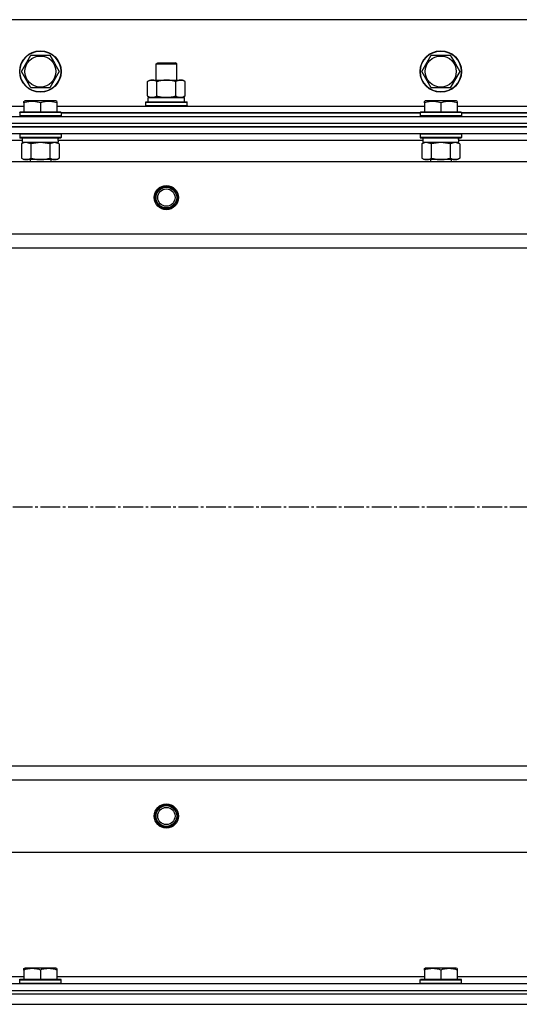
# Model space of a CAD drawing. Units: millimetres. Extents: x 0 to 27435, y -7 to 18900.
# Drawn here: x 4725 to 5014, y 14139 to 14709 of the extents above; entities that cross this region are included whole.
import ezdxf

# ---------------------------------------------------------------- set-up
doc = ezdxf.new("R2010")
doc.units = ezdxf.units.MM
doc.linetypes.add('K5LT_AXLED', pattern=[16, 11.5, -1.5, 1.5, -1.5])
doc.linetypes.add('K5LT_THIN', pattern=[0])
for name, color, linetype, true_color in [('OSI', 2, 'Continuous', 0xffff00), ('R', 1, 'Continuous', 0xff0000), ('WELDING', 7, 'Continuous', 0xffffff)]:
    doc.layers.add(name, color=color, linetype=linetype, true_color=true_color)

msp = doc.modelspace()

# ---------------------------------------------------------------- linework, layer by layer
at = {"layer": 'OSI', "color": 30, "linetype": 'K5LT_AXLED', "lineweight": 30, "true_color": 0xff8000}
msp.add_line((2944.78, 14426.69), (10050.78, 14426.69), dxfattribs=at)
at = {"layer": 'R', "color": 7, "linetype": 'K5LT_THIN', "lineweight": 30}
for p, q in [((5759.78, 14708.69), (4409.78, 14708.69)), ((4725.81, 14678.69), (4731.29, 14688.19)), ((4731.29, 14688.19), (4742.26, 14688.19)), ((4742.26, 14688.19), (4745.01, 14683.44)), ((4745.01, 14683.44), (4747.75, 14678.69)), ((4803.78, 14683.11), (4804.78, 14683.69)), ((4804.78, 14683.69), (4807.28, 14683.69)), ((4807.28, 14683.69), (4814.78, 14683.69)), ((4815.78, 14683.11), (4814.78, 14683.69)), ((4957.81, 14678.69), (4963.29, 14688.19)), ((4963.29, 14688.19), (4974.26, 14688.19)), ((4974.26, 14688.19), (4977.01, 14683.44)), ((4977.01, 14683.44), (4979.75, 14678.69)), ((4731.29, 14669.19), (4725.81, 14678.69)), ((4747.75, 14678.69), (4742.26, 14669.19)), ((4803.78, 14673.69), (4803.78, 14683.11)), ((4803.78, 14683.11), (4806.78, 14683.11)), ((4806.78, 14683.11), (4815.78, 14683.11)), ((4815.78, 14673.69), (4815.78, 14683.11)), ((4963.29, 14669.19), (4957.81, 14678.69)), ((4979.75, 14678.69), (4974.26, 14669.19)), ((4798.81, 14672.84), (4800.28, 14673.69)), ((4798.81, 14664.54), (4798.81, 14672.84)), ((4800.28, 14673.69), (4818.01, 14673.69)), ((4804.29, 14664.54), (4804.29, 14672.84)), ((4815.26, 14664.54), (4815.26, 14672.84)), ((4818.01, 14673.69), (4819.28, 14673.69)), ((4820.75, 14672.84), (4819.28, 14673.69)), ((4820.75, 14664.54), (4820.75, 14672.84)), ((4742.26, 14669.19), (4731.29, 14669.19)), ((4974.26, 14669.19), (4963.29, 14669.19)), ((4727.28, 14661.38), (4727.81, 14661.69)), ((4727.28, 14660.53), (4727.28, 14661.38)), ((4727.28, 14660.53), (4727.28, 14655.19)), ((4745.75, 14661.69), (4727.81, 14661.69)), ((4736.78, 14660.53), (4736.78, 14655.19)), ((4746.28, 14661.38), (4745.75, 14661.69)), ((4746.28, 14661.38), (4746.28, 14660.53)), ((4746.28, 14660.53), (4746.28, 14655.19)), ((4797.78, 14660.89), (4797.95, 14661.19)), ((4797.78, 14660.89), (4797.95, 14661.19)), ((4797.78, 14658.99), (4797.78, 14660.89)), ((4797.78, 14660.89), (4821.78, 14660.89)), ((4797.95, 14661.19), (4821.61, 14661.19)), ((4797.95, 14661.19), (4799.28, 14661.19)), ((4798.81, 14664.54), (4800.28, 14663.69)), ((4799.28, 14663.69), (4820.28, 14663.69)), ((4799.28, 14661.19), (4799.28, 14663.69)), ((4799.33, 14663.69), (4800.28, 14663.69)), ((4801.55, 14663.69), (4800.28, 14663.69)), ((4809.78, 14663.69), (4801.55, 14663.69)), ((4818.01, 14663.69), (4809.78, 14663.69)), ((4819.28, 14663.69), (4818.01, 14663.69)), ((4820.75, 14664.54), (4819.28, 14663.69)), ((4819.28, 14663.69), (4820.28, 14663.69)), ((4820.28, 14661.19), (4820.28, 14663.69)), ((4820.28, 14661.19), (4821.61, 14661.19)), ((4821.78, 14660.89), (4821.61, 14661.19)), ((4821.78, 14660.89), (4821.61, 14661.19)), ((4821.78, 14658.99), (4821.78, 14660.89)), ((4821.78, 14658.99), (4821.78, 14660.89)), ((4959.28, 14661.38), (4959.81, 14661.69)), ((4959.28, 14660.53), (4959.28, 14661.38)), ((4959.28, 14660.53), (4959.28, 14655.19)), ((4977.75, 14661.69), (4959.81, 14661.69)), ((4968.78, 14660.53), (4968.78, 14655.19)), ((4978.28, 14661.38), (4977.75, 14661.69)), ((4978.28, 14661.38), (4978.28, 14660.53)), ((4978.28, 14660.53), (4978.28, 14655.19)), ((4514.28, 14658.69), (4727.28, 14658.69)), ((4724.78, 14654.89), (4724.95, 14655.19)), ((4724.78, 14654.89), (4724.78, 14652.99)), ((4748.78, 14654.89), (4724.78, 14654.89)), ((4748.61, 14655.19), (4724.95, 14655.19)), ((4746.28, 14658.69), (4959.28, 14658.69)), ((4748.78, 14654.89), (4748.61, 14655.19)), ((4748.78, 14654.89), (4748.78, 14652.99)), ((4797.78, 14658.99), (4797.95, 14658.69)), ((4797.78, 14658.99), (4797.95, 14658.69)), ((4797.78, 14658.99), (4821.78, 14658.99)), ((4821.78, 14658.99), (4821.61, 14658.69)), ((4821.78, 14658.99), (4821.61, 14658.69)), ((4956.78, 14654.89), (4956.95, 14655.19)), ((4956.78, 14654.89), (4956.78, 14652.99)), ((4980.78, 14654.89), (4956.78, 14654.89)), ((4980.61, 14655.19), (4956.95, 14655.19)), ((4978.28, 14658.69), (5191.28, 14658.69)), ((4980.78, 14654.89), (4980.61, 14655.19)), ((4980.78, 14654.89), (4980.78, 14652.99)), ((4392.78, 14652.69), (5776.78, 14652.69)), ((4748.78, 14652.99), (4724.78, 14652.99)), ((4724.78, 14652.99), (4724.95, 14652.69)), ((4748.78, 14652.99), (4748.61, 14652.69)), ((4956.78, 14654.69), (4748.78, 14654.69)), ((4748.78, 14654.69), (4956.78, 14654.69)), ((4980.78, 14652.99), (4956.78, 14652.99)), ((4956.78, 14652.99), (4956.95, 14652.69)), ((4980.78, 14652.99), (4980.61, 14652.69)), ((5188.78, 14654.69), (4980.78, 14654.69)), ((4980.78, 14654.69), (5188.78, 14654.69)), ((4392.78, 14648.69), (5776.78, 14648.69)), ((4392.78, 14648.69), (5776.78, 14648.69)), ((4392.78, 14646.69), (5776.78, 14646.69)), ((5776.78, 14646.69), (4392.78, 14646.69)), ((5776.78, 14642.69), (4392.78, 14642.69)), ((4726.28, 14638.69), (4515.17, 14638.69)), ((4724.78, 14642.39), (4724.95, 14642.69)), ((4724.78, 14642.39), (4724.78, 14640.49)), ((4748.78, 14642.39), (4724.78, 14642.39)), ((4748.78, 14640.49), (4724.78, 14640.49)), ((4724.78, 14640.49), (4724.95, 14640.19)), ((4748.61, 14640.19), (4724.95, 14640.19)), ((4725.81, 14636.84), (4727.28, 14637.69)), ((4726.28, 14640.19), (4726.28, 14637.69)), ((4747.23, 14637.69), (4726.28, 14637.69)), ((4747.75, 14636.84), (4746.28, 14637.69)), ((4747.15, 14639.07), (4747.22, 14640.19)), ((4958.28, 14638.69), (4747.17, 14638.69)), ((4748.78, 14642.39), (4748.61, 14642.69)), ((4748.78, 14640.49), (4748.61, 14640.19)), ((4748.78, 14642.39), (4748.78, 14640.49)), ((4956.78, 14642.39), (4956.95, 14642.69)), ((4956.78, 14642.39), (4956.78, 14640.49)), ((4980.78, 14642.39), (4956.78, 14642.39)), ((4980.78, 14640.49), (4956.78, 14640.49)), ((4956.78, 14640.49), (4956.95, 14640.19)), ((4980.61, 14640.19), (4956.95, 14640.19)), ((4957.81, 14636.84), (4959.28, 14637.69)), ((4958.28, 14640.19), (4958.28, 14637.69)), ((4979.23, 14637.69), (4958.28, 14637.69)), ((4979.75, 14636.84), (4978.28, 14637.69)), ((4979.15, 14639.07), (4979.22, 14640.19)), ((5190.28, 14638.69), (4979.17, 14638.69)), ((4980.78, 14642.39), (4980.61, 14642.69)), ((4980.78, 14640.49), (4980.61, 14640.19)), ((4980.78, 14642.39), (4980.78, 14640.49)), ((4725.81, 14636.84), (4725.81, 14628.54)), ((4731.29, 14636.84), (4731.29, 14628.54)), ((4742.26, 14636.84), (4742.26, 14628.54)), ((4747.75, 14636.84), (4747.75, 14628.54)), ((4957.81, 14636.84), (4957.81, 14628.54)), ((4963.29, 14636.84), (4963.29, 14628.54)), ((4974.26, 14636.84), (4974.26, 14628.54)), ((4979.75, 14636.84), (4979.75, 14628.54)), ((4436.28, 14626.69), (5733.28, 14626.69)), ((4725.81, 14628.54), (4727.28, 14627.69)), ((4728.55, 14627.69), (4727.28, 14627.69)), ((4746.28, 14627.69), (4728.55, 14627.69)), ((4730.78, 14627.69), (4730.78, 14626.69)), ((4742.78, 14627.69), (4742.78, 14626.69)), ((4747.75, 14628.54), (4746.28, 14627.69)), ((4957.81, 14628.54), (4959.28, 14627.69)), ((4960.55, 14627.69), (4959.28, 14627.69)), ((4978.28, 14627.69), (4960.55, 14627.69)), ((4962.78, 14627.69), (4962.78, 14626.69)), ((4974.78, 14627.69), (4974.78, 14626.69)), ((4979.75, 14628.54), (4978.28, 14627.69)), ((4484.78, 14584.69), (5684.78, 14584.69)), ((4484.78, 14576.69), (5684.78, 14576.69)), ((4484.78, 14276.69), (5684.78, 14276.69)), ((4484.78, 14276.69), (5684.78, 14276.69)), ((4484.78, 14268.69), (5684.78, 14268.69)), ((4436.28, 14226.69), (5733.28, 14226.69)), ((4727.28, 14159.38), (4727.81, 14159.69)), ((4727.28, 14158.53), (4727.28, 14159.38)), ((4745.75, 14159.69), (4727.81, 14159.69)), ((4746.28, 14159.38), (4745.75, 14159.69)), ((4746.28, 14159.38), (4746.28, 14158.53)), ((4959.28, 14159.38), (4959.81, 14159.69)), ((4959.28, 14158.53), (4959.28, 14159.38)), ((4977.75, 14159.69), (4959.81, 14159.69)), ((4978.28, 14159.38), (4977.75, 14159.69)), ((4978.28, 14159.38), (4978.28, 14158.53)), ((4514.28, 14154.69), (4727.28, 14154.69)), ((4724.78, 14152.89), (4724.95, 14153.19)), ((4724.95, 14153.19), (4748.61, 14153.19)), ((4727.28, 14158.53), (4727.28, 14153.19)), ((4736.78, 14158.53), (4736.78, 14153.19)), ((4746.28, 14158.53), (4746.28, 14153.19)), ((4746.28, 14154.69), (4959.28, 14154.69)), ((4748.78, 14152.89), (4748.61, 14153.19)), ((4956.78, 14152.89), (4956.95, 14153.19)), ((4956.95, 14153.19), (4980.61, 14153.19)), ((4959.28, 14158.53), (4959.28, 14153.19)), ((4968.78, 14158.53), (4968.78, 14153.19)), ((4978.28, 14158.53), (4978.28, 14153.19)), ((4978.28, 14154.69), (5191.28, 14154.69)), ((4980.78, 14152.89), (4980.61, 14153.19)), ((4392.78, 14150.69), (5776.78, 14150.69)), ((4724.78, 14150.99), (4724.78, 14152.89)), ((4724.78, 14152.89), (4748.78, 14152.89)), ((4724.78, 14150.99), (4724.95, 14150.69)), ((4724.78, 14150.99), (4748.78, 14150.99)), ((4724.95, 14150.69), (4748.61, 14150.69)), ((4748.78, 14150.99), (4748.61, 14150.69)), ((4748.78, 14150.99), (4748.78, 14152.89)), ((4956.78, 14150.99), (4956.78, 14152.89)), ((4956.78, 14152.89), (4980.78, 14152.89)), ((4956.78, 14150.99), (4956.95, 14150.69)), ((4956.78, 14150.99), (4980.78, 14150.99)), ((4956.95, 14150.69), (4980.61, 14150.69)), ((4980.78, 14150.99), (4980.61, 14150.69)), ((4980.78, 14150.99), (4980.78, 14152.89)), ((4392.78, 14146.69), (5776.78, 14146.69)), ((4392.78, 14146.69), (5776.78, 14146.69)), ((4392.78, 14144.69), (5776.78, 14144.69)), ((4392.78, 14144.69), (5776.78, 14144.69)), ((4392.78, 14138.69), (5776.78, 14138.69)), ((4392.78, 14138.69), (5776.78, 14138.69))]:
    msp.add_line(p, q, dxfattribs=at)
for centre, radius in [((4736.78, 14678.69), 12), ((4736.78, 14678.69), 11.83), ((4968.78, 14678.69), 12), ((4968.78, 14678.69), 11.83), ((4736.78, 14678.69), 8.97), ((4968.78, 14678.69), 8.97), ((4809.78, 14605.69), 7), ((4809.78, 14605.69), 6.5), ((4809.78, 14605.69), 6), ((4809.78, 14605.69), 5), ((4809.78, 14247.69), 7), ((4809.78, 14247.69), 6.5), ((4809.78, 14247.69), 6), ((4809.78, 14247.69), 5)]:
    msp.add_circle(centre, radius, dxfattribs=at)
for centre in [(4736.78, 14635.52), (4968.78, 14635.52)]:
    msp.add_ellipse(centre, major_axis=(0, -22.52), ratio=0.466308, start_param=1.667355, end_param=1.779747, dxfattribs=at)
at = {"layer": 'WELDING', "color": 7, "linetype": 'K5LT_THIN', "lineweight": 30}
for p, q in [((4731.29, 14636.84), (4728.55, 14637.69)), ((4736.78, 14637.69), (4731.36, 14636.86)), ((4742.26, 14636.84), (4736.78, 14637.69)), ((4745.01, 14637.69), (4742.28, 14636.85)), ((4747.75, 14636.84), (4745.01, 14637.69)), ((4963.29, 14636.84), (4960.55, 14637.69)), ((4968.78, 14637.69), (4963.36, 14636.86)), ((4974.26, 14636.84), (4968.78, 14637.69)), ((4977.01, 14637.69), (4974.28, 14636.85)), ((4979.75, 14636.84), (4977.01, 14637.69)), ((4731.36, 14636.86), (4731.29, 14636.84)), ((4742.28, 14636.85), (4742.26, 14636.84)), ((4963.36, 14636.86), (4963.29, 14636.84)), ((4974.28, 14636.85), (4974.26, 14636.84))]:
    msp.add_line(p, q, dxfattribs=at)
for points, knots in [([(4804.29, 14672.84), (4803.97, 14673.03), (4803.5, 14673.26), (4802.93, 14673.47), (4802.58, 14673.56), (4802.28, 14673.63), (4801.98, 14673.67), (4801.67, 14673.69), (4801.37, 14673.69), (4801.07, 14673.66), (4800.73, 14673.61), (4800.31, 14673.51), (4799.65, 14673.29), (4799.14, 14673.03), (4798.81, 14672.84)], [0, 0, 0, 0, 2.72415, 3.912285, 4.716446, 5.530362, 6.353984, 7.180289, 7.997717, 8.810544, 9.605533, 10.761675, 12.184093, 15, 15, 15, 15]), ([(4815.26, 14672.84), (4814.62, 14673.03), (4813.68, 14673.26), (4812.53, 14673.47), (4811.84, 14673.56), (4811.24, 14673.63), (4810.63, 14673.67), (4810.02, 14673.69), (4809.41, 14673.69), (4808.81, 14673.66), (4808.13, 14673.61), (4807.3, 14673.51), (4805.98, 14673.29), (4804.96, 14673.03), (4804.29, 14672.84)], [0, 0, 0, 0, 2.72415, 3.912285, 4.716446, 5.530362, 6.353984, 7.180289, 7.997717, 8.810544, 9.605533, 10.761675, 12.184093, 15, 15, 15, 15]), ([(4818.01, 14673.69), (4817.85, 14673.69), (4817.57, 14673.67), (4817.19, 14673.61), (4816.91, 14673.55), (4816.5, 14673.43), (4815.97, 14673.22), (4815.5, 14672.98), (4815.26, 14672.84)], [0, 0, 0, 0, 1.548206, 2.616755, 3.724998, 4.291764, 6.613357, 9, 9, 9, 9]), ([(4820.75, 14672.84), (4820.5, 14672.98), (4820.07, 14673.21), (4819.46, 14673.45), (4818.96, 14673.59), (4818.48, 14673.67), (4818.17, 14673.69), (4818.01, 14673.69)], [0, 0, 0, 0, 2.217775, 3.830428, 5.353122, 6.582558, 8, 8, 8, 8]), ([(4736.78, 14660.53), (4736.26, 14660.71), (4735.48, 14660.94), (4734.51, 14661.14), (4733.9, 14661.25), (4733.38, 14661.31), (4732.87, 14661.36), (4732.37, 14661.38), (4731.84, 14661.39), (4731.3, 14661.37), (4730.75, 14661.32), (4730.18, 14661.25), (4729.51, 14661.14), (4728.54, 14660.93), (4727.76, 14660.7), (4727.28, 14660.53)], [0, 0, 0, 0, 2.704026, 3.977567, 4.913586, 5.783319, 6.583675, 7.42636, 8.303602, 9.201828, 10.1214, 11.060865, 12.021818, 13.488338, 16, 16, 16, 16]), ([(4746.28, 14660.53), (4745.76, 14660.71), (4744.98, 14660.94), (4744.01, 14661.14), (4743.4, 14661.25), (4742.88, 14661.31), (4742.37, 14661.36), (4741.87, 14661.38), (4741.34, 14661.39), (4740.8, 14661.37), (4740.25, 14661.32), (4739.68, 14661.25), (4739.01, 14661.14), (4738.04, 14660.93), (4737.26, 14660.7), (4736.78, 14660.53)], [0, 0, 0, 0, 2.704026, 3.977567, 4.913586, 5.783319, 6.583675, 7.42636, 8.303602, 9.201828, 10.1214, 11.060865, 12.021818, 13.488338, 16, 16, 16, 16]), ([(4798.81, 14664.54), (4799.1, 14664.37), (4799.53, 14664.15), (4800.09, 14663.93), (4800.48, 14663.82), (4800.84, 14663.74), (4801.19, 14663.7), (4801.43, 14663.69), (4801.55, 14663.69)], [0, 0, 0, 0, 2.905563, 4.375924, 5.511195, 6.679161, 7.850161, 9, 9, 9, 9]), ([(4801.55, 14663.69), (4801.68, 14663.69), (4801.92, 14663.7), (4802.3, 14663.75), (4802.66, 14663.83), (4803.12, 14663.97), (4803.67, 14664.2), (4804.09, 14664.42), (4804.29, 14664.54)], [0, 0, 0, 0, 1.192024, 2.404251, 3.60809, 4.765234, 6.955738, 9, 9, 9, 9]), ([(4804.29, 14664.54), (4804.87, 14664.37), (4805.74, 14664.15), (4806.86, 14663.93), (4807.64, 14663.82), (4808.35, 14663.74), (4809.07, 14663.7), (4809.54, 14663.69), (4809.78, 14663.69)], [0, 0, 0, 0, 2.905563, 4.375924, 5.511195, 6.679161, 7.850161, 9, 9, 9, 9]), ([(4809.78, 14663.69), (4810.03, 14663.69), (4810.53, 14663.7), (4811.27, 14663.75), (4812, 14663.83), (4812.93, 14663.97), (4814.01, 14664.2), (4814.86, 14664.42), (4815.26, 14664.54)], [0, 0, 0, 0, 1.192024, 2.404251, 3.60809, 4.765234, 6.955738, 9, 9, 9, 9]), ([(4815.26, 14664.54), (4815.55, 14664.37), (4815.99, 14664.15), (4816.55, 14663.93), (4816.93, 14663.82), (4817.29, 14663.74), (4817.65, 14663.7), (4817.89, 14663.69), (4818.01, 14663.69)], [0, 0, 0, 0, 2.905563, 4.375924, 5.511195, 6.679161, 7.850161, 9, 9, 9, 9]), ([(4818.01, 14663.69), (4818.13, 14663.69), (4818.38, 14663.7), (4818.75, 14663.75), (4819.12, 14663.83), (4819.58, 14663.97), (4820.12, 14664.2), (4820.54, 14664.42), (4820.75, 14664.54)], [0, 0, 0, 0, 1.192024, 2.404251, 3.60809, 4.765234, 6.955738, 9, 9, 9, 9]), ([(4968.78, 14660.53), (4968.26, 14660.71), (4967.48, 14660.94), (4966.51, 14661.14), (4965.9, 14661.25), (4965.38, 14661.31), (4964.87, 14661.36), (4964.37, 14661.38), (4963.84, 14661.39), (4963.3, 14661.37), (4962.75, 14661.32), (4962.18, 14661.25), (4961.51, 14661.14), (4960.54, 14660.93), (4959.76, 14660.7), (4959.28, 14660.53)], [0, 0, 0, 0, 2.704026, 3.977567, 4.913586, 5.783319, 6.583675, 7.42636, 8.303602, 9.201828, 10.1214, 11.060865, 12.021818, 13.488338, 16, 16, 16, 16]), ([(4978.28, 14660.53), (4977.76, 14660.71), (4976.98, 14660.94), (4976.01, 14661.14), (4975.4, 14661.25), (4974.88, 14661.31), (4974.37, 14661.36), (4973.87, 14661.38), (4973.34, 14661.39), (4972.8, 14661.37), (4972.25, 14661.32), (4971.68, 14661.25), (4971.01, 14661.14), (4970.04, 14660.93), (4969.26, 14660.7), (4968.78, 14660.53)], [0, 0, 0, 0, 2.704026, 3.977567, 4.913586, 5.783319, 6.583675, 7.42636, 8.303602, 9.201828, 10.1214, 11.060865, 12.021818, 13.488338, 16, 16, 16, 16]), ([(4728.55, 14637.69), (4728.43, 14637.69), (4728.18, 14637.68), (4727.81, 14637.63), (4727.44, 14637.54), (4726.98, 14637.4), (4726.44, 14637.18), (4726.01, 14636.96), (4725.81, 14636.84)], [0, 0, 0, 0, 1.192024, 2.404251, 3.60809, 4.765234, 6.955738, 9, 9, 9, 9]), ([(4960.55, 14637.69), (4960.43, 14637.69), (4960.18, 14637.68), (4959.81, 14637.63), (4959.44, 14637.54), (4958.98, 14637.4), (4958.44, 14637.18), (4958.01, 14636.96), (4957.81, 14636.84)], [0, 0, 0, 0, 1.192024, 2.404251, 3.60809, 4.765234, 6.955738, 9, 9, 9, 9]), ([(4725.81, 14628.54), (4726.06, 14628.39), (4726.49, 14628.17), (4727.1, 14627.93), (4727.6, 14627.79), (4728.08, 14627.71), (4728.39, 14627.69), (4728.55, 14627.69)], [0, 0, 0, 0, 2.217775, 3.830428, 5.353122, 6.582558, 8, 8, 8, 8]), ([(4728.55, 14627.69), (4728.71, 14627.69), (4728.98, 14627.7), (4729.37, 14627.76), (4729.65, 14627.83), (4730.05, 14627.95), (4730.58, 14628.15), (4731.06, 14628.4), (4731.29, 14628.54)], [0, 0, 0, 0, 1.548206, 2.616755, 3.724998, 4.291764, 6.613357, 9, 9, 9, 9]), ([(4731.29, 14628.54), (4731.94, 14628.35), (4732.88, 14628.11), (4734.03, 14627.91), (4734.72, 14627.81), (4735.32, 14627.75), (4735.93, 14627.71), (4736.54, 14627.69), (4737.15, 14627.69), (4737.75, 14627.71), (4738.43, 14627.76), (4739.26, 14627.86), (4740.57, 14628.09), (4741.59, 14628.34), (4742.26, 14628.54)], [0, 0, 0, 0, 2.72415, 3.912285, 4.716446, 5.530362, 6.353984, 7.180289, 7.997717, 8.810544, 9.605533, 10.761675, 12.184093, 15, 15, 15, 15]), ([(4742.26, 14628.54), (4742.59, 14628.35), (4743.06, 14628.11), (4743.63, 14627.91), (4743.98, 14627.81), (4744.28, 14627.75), (4744.58, 14627.71), (4744.89, 14627.69), (4745.19, 14627.69), (4745.49, 14627.71), (4745.83, 14627.76), (4746.25, 14627.86), (4746.9, 14628.09), (4747.41, 14628.34), (4747.75, 14628.54)], [0, 0, 0, 0, 2.72415, 3.912285, 4.716446, 5.530362, 6.353984, 7.180289, 7.997717, 8.810544, 9.605533, 10.761675, 12.184093, 15, 15, 15, 15]), ([(4957.81, 14628.54), (4958.06, 14628.39), (4958.49, 14628.17), (4959.1, 14627.93), (4959.6, 14627.79), (4960.08, 14627.71), (4960.39, 14627.69), (4960.55, 14627.69)], [0, 0, 0, 0, 2.217775, 3.830428, 5.353122, 6.582558, 8, 8, 8, 8]), ([(4960.55, 14627.69), (4960.71, 14627.69), (4960.98, 14627.7), (4961.37, 14627.76), (4961.65, 14627.83), (4962.05, 14627.95), (4962.58, 14628.15), (4963.06, 14628.4), (4963.29, 14628.54)], [0, 0, 0, 0, 1.548206, 2.616755, 3.724998, 4.291764, 6.613357, 9, 9, 9, 9]), ([(4963.29, 14628.54), (4963.94, 14628.35), (4964.88, 14628.11), (4966.03, 14627.91), (4966.72, 14627.81), (4967.32, 14627.75), (4967.93, 14627.71), (4968.54, 14627.69), (4969.15, 14627.69), (4969.75, 14627.71), (4970.43, 14627.76), (4971.26, 14627.86), (4972.57, 14628.09), (4973.59, 14628.34), (4974.26, 14628.54)], [0, 0, 0, 0, 2.72415, 3.912285, 4.716446, 5.530362, 6.353984, 7.180289, 7.997717, 8.810544, 9.605533, 10.761675, 12.184093, 15, 15, 15, 15]), ([(4974.26, 14628.54), (4974.59, 14628.35), (4975.06, 14628.11), (4975.63, 14627.91), (4975.98, 14627.81), (4976.28, 14627.75), (4976.58, 14627.71), (4976.89, 14627.69), (4977.19, 14627.69), (4977.49, 14627.71), (4977.83, 14627.76), (4978.25, 14627.86), (4978.9, 14628.09), (4979.41, 14628.34), (4979.75, 14628.54)], [0, 0, 0, 0, 2.72415, 3.912285, 4.716446, 5.530362, 6.353984, 7.180289, 7.997717, 8.810544, 9.605533, 10.761675, 12.184093, 15, 15, 15, 15]), ([(4736.78, 14158.53), (4736.26, 14158.71), (4735.48, 14158.94), (4734.51, 14159.14), (4733.9, 14159.25), (4733.38, 14159.31), (4732.87, 14159.36), (4732.37, 14159.38), (4731.84, 14159.39), (4731.3, 14159.37), (4730.75, 14159.32), (4730.18, 14159.25), (4729.51, 14159.14), (4728.54, 14158.93), (4727.76, 14158.7), (4727.28, 14158.53)], [0, 0, 0, 0, 2.704026, 3.977567, 4.913586, 5.783319, 6.583675, 7.42636, 8.303602, 9.201828, 10.1214, 11.060865, 12.021818, 13.488338, 16, 16, 16, 16]), ([(4746.28, 14158.53), (4745.76, 14158.71), (4744.98, 14158.94), (4744.01, 14159.14), (4743.4, 14159.25), (4742.88, 14159.31), (4742.37, 14159.36), (4741.87, 14159.38), (4741.34, 14159.39), (4740.8, 14159.37), (4740.25, 14159.32), (4739.68, 14159.25), (4739.01, 14159.14), (4738.04, 14158.93), (4737.26, 14158.7), (4736.78, 14158.53)], [0, 0, 0, 0, 2.704026, 3.977567, 4.913586, 5.783319, 6.583675, 7.42636, 8.303602, 9.201828, 10.1214, 11.060865, 12.021818, 13.488338, 16, 16, 16, 16]), ([(4968.78, 14158.53), (4968.26, 14158.71), (4967.48, 14158.94), (4966.51, 14159.14), (4965.9, 14159.25), (4965.38, 14159.31), (4964.87, 14159.36), (4964.37, 14159.38), (4963.84, 14159.39), (4963.3, 14159.37), (4962.75, 14159.32), (4962.18, 14159.25), (4961.51, 14159.14), (4960.54, 14158.93), (4959.76, 14158.7), (4959.28, 14158.53)], [0, 0, 0, 0, 2.704026, 3.977567, 4.913586, 5.783319, 6.583675, 7.42636, 8.303602, 9.201828, 10.1214, 11.060865, 12.021818, 13.488338, 16, 16, 16, 16]), ([(4978.28, 14158.53), (4977.76, 14158.71), (4976.98, 14158.94), (4976.01, 14159.14), (4975.4, 14159.25), (4974.88, 14159.31), (4974.37, 14159.36), (4973.87, 14159.38), (4973.34, 14159.39), (4972.8, 14159.37), (4972.25, 14159.32), (4971.68, 14159.25), (4971.01, 14159.14), (4970.04, 14158.93), (4969.26, 14158.7), (4968.78, 14158.53)], [0, 0, 0, 0, 2.704026, 3.977567, 4.913586, 5.783319, 6.583675, 7.42636, 8.303602, 9.201828, 10.1214, 11.060865, 12.021818, 13.488338, 16, 16, 16, 16])]:
    msp.add_open_spline(points, degree=3, knots=knots, dxfattribs=at)

doc.saveas('drawing.dxf')
